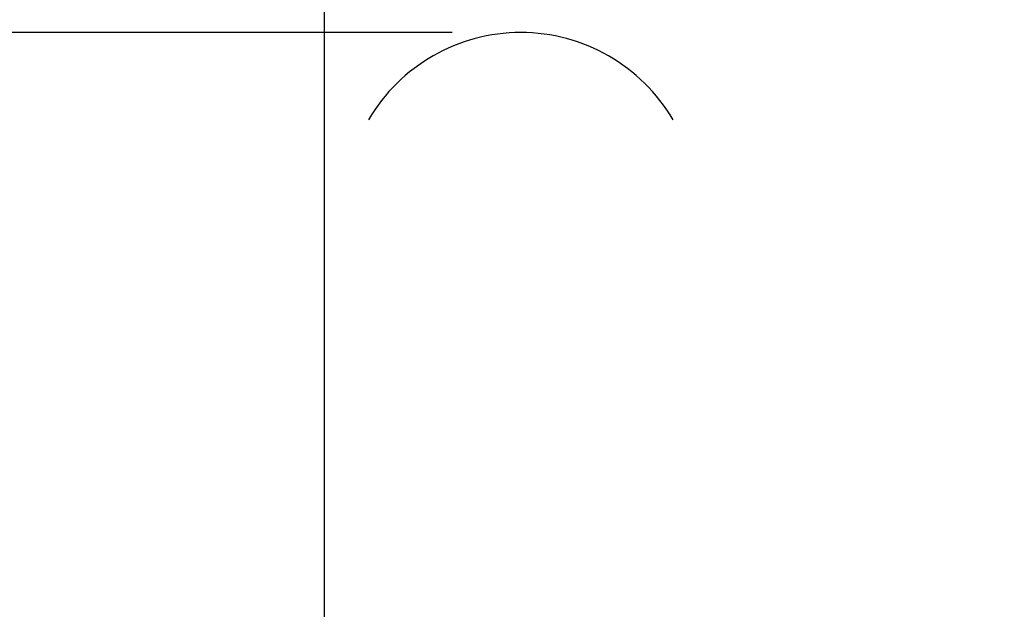
# Paper-space layout 'DataSheet' of a CAD drawing. Units: millimetres. Extents: x 4 to 1168, y 4 to 820.
# Drawn here: x 198 to 248, y 757 to 787 of the extents above; entities that cross this region are included whole.
import ezdxf
from ezdxf.enums import TextEntityAlignment as Align

# ---------------------------------------------------------------- set-up
doc = ezdxf.new("R2010")
doc.units = ezdxf.units.MM
doc.header["$LTSCALE"] = 4
doc.layers.add('Default', color=7, linetype='Continuous')
doc.styles.add('SEACAD_Arial', font='arial.ttf')
doc.dimstyles.new('ISO', dxfattribs={"dimtxt": 7, "dimasz": 9.8, "dimexe": 3.5, "dimexo": 3.5, "dimgap": 3.5, "dimtad": 1, "dimdec": 0, "dimzin": 0, "dimdsep": 46, "dimtxsty": 'SEACAD_Arial', "dimblk1": '_SE_FILLED', "dimblk2": '_SE_FILLED', "dimsah": 1, "dimcen": 3.5, "dimadec": 0, "dimazin": 0, "dimtfac": 1, "dimtofl": 0, "dimtmove": 0, "dimatfit": 3, "dimfxl": 1, "dimtolj": 1, "dimtzin": 0, "dimarcsym": 0})

# ---------------------------------------------------------------- blocks, each defined once
blk = doc.blocks.new('SE')
at = {"layer": 'Default', "color": 7, "linetype": 'Continuous'}
blk.add_arc((223.182, 777.798), 8.998, 30.4148, 149.5852, dxfattribs=at)
blk = doc.blocks.new('DMBLK35')
at = {"layer": 'Default', "linetype": 'Continuous'}
for points in [[(127.395, 797.448), (117.595, 795.814), (127.395, 794.181)], [(203.382, 797.448), (203.382, 794.181), (213.182, 795.814)]]:
    blk.add_hatch(color=7, dxfattribs=at).paths.add_polyline_path(points)
at = {"layer": 'Default', "color": 7, "linetype": 'Continuous'}
for p, q in [((117.595, 668.779), (117.595, 799.314)), ((213.182, 541.528), (213.182, 799.314)), ((117.595, 795.814), (213.182, 795.814))]:
    blk.add_line(p, q, dxfattribs=at)
at = {"layer": 'Default', "color": 7, "linetype": 'Continuous', "style": 'SEACAD_Arial'}
for s, p in [('191', (154.052, 812.964)), ('7.53"', (154.052, 804.564))]:
    blk.add_text(s, height=7, dxfattribs=at).set_placement(p, align=Align.TOP_LEFT)
blk = doc.blocks.new('_SE_FILLED')
at = {"color": 0}
blk.add_line((0, 0), (-1, 0), dxfattribs=at)
blk.add_solid([(0, 0), (-1, -0.1665), (-1, 0.1665), (0, 0)], dxfattribs=at)
blk = doc.blocks.new('DMBLK36')
at = {"layer": 'Default', "linetype": 'Continuous'}
for points in [[(222.982, 797.448), (213.182, 795.815), (222.982, 794.181)], [(350.171, 797.448), (350.171, 794.181), (359.971, 795.815)]]:
    blk.add_hatch(color=7, dxfattribs=at).paths.add_polyline_path(points)
at = {"layer": 'Default', "color": 7, "linetype": 'Continuous'}
for p, q in [((213.182, 541.528), (213.182, 799.315)), ((359.971, 653.145), (359.971, 799.315)), ((213.182, 795.815), (359.971, 795.815))]:
    blk.add_line(p, q, dxfattribs=at)
at = {"layer": 'Default', "color": 7, "linetype": 'Continuous', "style": 'SEACAD_Arial'}
for s, p in [('294', (272.5, 812.965)), ('11.56"', (272.5, 804.565))]:
    blk.add_text(s, height=7, dxfattribs=at).set_placement(p, align=Align.TOP_LEFT)
blk = doc.blocks.new('DMBLK44')
at = {"layer": 'Default', "linetype": 'Continuous'}
for points in [[(44.41, 776.996), (47.677, 776.996), (46.043, 786.796)], [(44.41, 766.596), (46.043, 756.796), (47.677, 766.596)]]:
    blk.add_hatch(color=7, dxfattribs=at).paths.add_polyline_path(points)
at = {"layer": 'Default', "color": 7, "linetype": 'Continuous'}
for p, q in [((219.682, 786.796), (42.543, 786.796)), ((46.043, 609.561), (46.043, 786.796)), ((219.682, 756.796), (42.543, 756.796))]:
    blk.add_line(p, q, dxfattribs=at)
at = {"layer": 'Default', "color": 7, "linetype": 'Continuous', "style": 'SEACAD_Arial'}
for s, p in [('LID REMOVAL ALLOWANCE', (47.793, 612.011)), ('3.94"', (37.293, 612.011)), ('100', (26.793, 612.011))]:
    blk.add_text(s, height=7, rotation=90, dxfattribs=at).set_placement(p, align=Align.TOP_LEFT)

psp = doc.layouts.new('DataSheet')

# ---------------------------------------------------------------- block references
at = {"layer": 'Default'}
psp.add_blockref('SE', (0, 0), dxfattribs=at)

# ---------------------------------------------------------------- dimensions: what is measured, and where the dimension line sits
at = {"layer": 'Default', "color": 7, "linetype": 'Continuous'}
for base, p1, p2, picture, middle in [((213.182, 795.814), (117.595, 665.279), (213.182, 538.028), 'DMBLK35', (165.389, 795.814)), ((359.971, 795.814), (213.182, 538.028), (359.971, 649.645), 'DMBLK36', (286.576, 795.814))]:
    dim = psp.add_linear_dim(base=base, p1=p1, p2=p2, text='\\A1;<>', dimstyle='ISO', dxfattribs=at)
    dim.commit()
    dim.dimension.update_dxf_attribs({"geometry": picture, "text_midpoint": middle, "dimtype": 160})
dim = psp.add_linear_dim(base=(46.043, 756.796), p1=(223.182, 756.796), p2=(223.182, 786.796), angle=90, text='\\A1;100 {}\\P3.94"\\PLID REMOVAL ALLOWANCE', dimstyle='ISO', dxfattribs=at)
dim.commit()
dim.dimension.update_dxf_attribs({"geometry": 'DMBLK44', "text_midpoint": (46.043, 744.874), "dimtype": 161})

doc.saveas('drawing.dxf')
